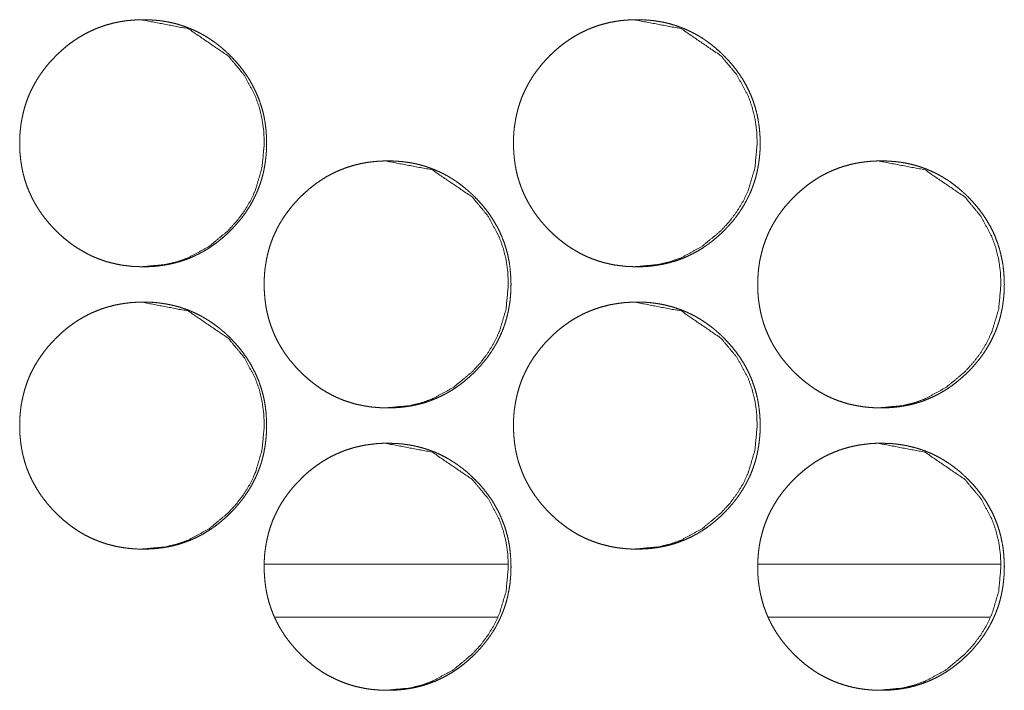
# Model space of a CAD drawing. Units: inches. Extents: x 133 to 373, y 23 to 258.
# Drawn here: x 228 to 229, y 103 to 104 of the extents above; entities that cross this region are included whole.
import ezdxf

# ---------------------------------------------------------------- set-up
doc = ezdxf.new("R2010")
doc.units = ezdxf.units.IN
doc.header["$MEASUREMENT"] = 0
doc.layers.add('1', color=7, linetype='Continuous')

msp = doc.modelspace()

# ---------------------------------------------------------------- linework, layer by layer
at = {"layer": '1', "color": 3, "linetype": 'Continuous', "lineweight": 18}
for p, q in [((228.8187, 103.0483), (228.5473, 103.0483)), ((229.3682, 103.0483), (229.0978, 103.0483)), ((228.8068, 102.9892), (228.5589, 102.9892)), ((229.3563, 102.9892), (229.1097, 102.9892))]:
    msp.add_line(p, q, dxfattribs=at)
for points, knots in [([(228.412, 103.6554), (228.4163, 103.6555), (228.4206, 103.6553), (228.4248, 103.655), (228.4291, 103.6546), (228.4332, 103.6541), (228.4373, 103.6534), (228.4414, 103.6527), (228.4454, 103.6518), (228.4494, 103.6508), (228.4533, 103.6496), (228.4572, 103.6484), (228.461, 103.647), (228.4647, 103.6455), (228.4685, 103.6439), (228.4721, 103.6422), (228.4758, 103.6403), (228.4793, 103.6384), (228.4828, 103.6363), (228.4863, 103.6341), (228.4897, 103.6317), (228.4931, 103.6293), (228.4965, 103.6267), (228.4997, 103.624), (228.503, 103.6212), (228.5062, 103.6183), (228.5093, 103.6152), (228.5141, 103.6102), (228.5188, 103.6049), (228.523, 103.5995), (228.527, 103.594), (228.5306, 103.5884), (228.5339, 103.5826), (228.5369, 103.5767), (228.5396, 103.5707), (228.542, 103.5645), (228.544, 103.5582), (228.5458, 103.5518), (228.5472, 103.5453), (228.5483, 103.5386), (228.5491, 103.5318), (228.5495, 103.5248), (228.5497, 103.5178), (228.5496, 103.5131), (228.5494, 103.5084), (228.549, 103.5038), (228.5485, 103.4992), (228.5479, 103.4947), (228.5471, 103.4903), (228.5463, 103.4859), (228.5452, 103.4815), (228.544, 103.4773), (228.5427, 103.4731), (228.5412, 103.4689), (228.5396, 103.4648), (228.5378, 103.4608), (228.5359, 103.4568), (228.5339, 103.4529), (228.5318, 103.449), (228.5294, 103.4452), (228.527, 103.4415), (228.5244, 103.4378), (228.5217, 103.4342), (228.5188, 103.4306), (228.5158, 103.4272), (228.5126, 103.4237), (228.5094, 103.4203), (228.5053, 103.4164), (228.5011, 103.4127), (228.4969, 103.4091), (228.4925, 103.4058), (228.4881, 103.4027), (228.4836, 103.3997), (228.4791, 103.397), (228.4744, 103.3945), (228.4696, 103.3922), (228.4648, 103.39), (228.4599, 103.3881), (228.4549, 103.3864), (228.4498, 103.3849), (228.4447, 103.3836), (228.4394, 103.3825), (228.4341, 103.3816), (228.4287, 103.3808), (228.4232, 103.3803), (228.4176, 103.38), (228.412, 103.3799), (228.4058, 103.3801), (228.3995, 103.3804), (228.3935, 103.3811), (228.3875, 103.3819), (228.3816, 103.3831), (228.3758, 103.3844), (228.3701, 103.386), (228.3646, 103.3879), (228.3591, 103.39), (228.3537, 103.3924), (228.3485, 103.395), (228.3433, 103.3979), (228.3383, 103.401), (228.3333, 103.4043), (228.3285, 103.408), (228.3238, 103.4118), (228.3191, 103.4159), (228.3146, 103.4203), (228.311, 103.4239), (228.3076, 103.4277), (228.3044, 103.4316), (228.3012, 103.4355), (228.2983, 103.4395), (228.2956, 103.4436), (228.293, 103.4477), (228.2906, 103.4519), (228.2883, 103.4561), (228.2862, 103.4605), (228.2843, 103.4649), (228.2825, 103.4693), (228.2809, 103.4739), (228.2795, 103.4785), (228.2783, 103.4831), (228.2772, 103.4879), (228.2763, 103.4927), (228.2755, 103.4975), (228.275, 103.5025), (228.2745, 103.5075), (228.2743, 103.5126), (228.2742, 103.5177), (228.2743, 103.5234), (228.2746, 103.529), (228.2751, 103.5345), (228.2758, 103.5399), (228.2768, 103.5452), (228.2779, 103.5505), (228.2792, 103.5557), (228.2807, 103.5608), (228.2824, 103.5658), (228.2843, 103.5707), (228.2864, 103.5755), (228.2888, 103.5803), (228.2913, 103.5849), (228.294, 103.5895), (228.297, 103.594), (228.3001, 103.5984), (228.3034, 103.6027), (228.3069, 103.607), (228.3107, 103.6111), (228.3146, 103.6152), (228.3191, 103.6195), (228.3237, 103.6236), (228.3284, 103.6275), (228.3333, 103.6311), (228.3382, 103.6344), (228.3433, 103.6375), (228.3484, 103.6404), (228.3537, 103.643), (228.3591, 103.6454), (228.3645, 103.6475), (228.3701, 103.6494), (228.3758, 103.651), (228.3815, 103.6524), (228.3874, 103.6535), (228.3934, 103.6544), (228.3995, 103.655), (228.4057, 103.6554), (228.412, 103.6554)], [0, 0, 0.004986, 0.010006, 0.014884, 0.019803, 0.024617, 0.029422, 0.034191, 0.038929, 0.043641, 0.048332, 0.053034, 0.057694, 0.062377, 0.067055, 0.071738, 0.076426, 0.081128, 0.085842, 0.090612, 0.095369, 0.100197, 0.105043, 0.109946, 0.11487, 0.119865, 0.124889, 0.132983, 0.141098, 0.148971, 0.156824, 0.164533, 0.172237, 0.179853, 0.187471, 0.195089, 0.202707, 0.210402, 0.218091, 0.22594, 0.233794, 0.241869, 0.249951, 0.255381, 0.260816, 0.266141, 0.271458, 0.276682, 0.281904, 0.287053, 0.29221, 0.297304, 0.302415, 0.307485, 0.312555, 0.317627, 0.322705, 0.327797, 0.332894, 0.33803, 0.343176, 0.348369, 0.35359, 0.358898, 0.364196, 0.369597, 0.375018, 0.381502, 0.387995, 0.394352, 0.400686, 0.406908, 0.41311, 0.419232, 0.425374, 0.431463, 0.437535, 0.443626, 0.449724, 0.455837, 0.461944, 0.468145, 0.474361, 0.480692, 0.486996, 0.493493, 0.499952, 0.507162, 0.514384, 0.521389, 0.528401, 0.53528, 0.542163, 0.548942, 0.555722, 0.562485, 0.569246, 0.576023, 0.582823, 0.589671, 0.596536, 0.603543, 0.610552, 0.617738, 0.624918, 0.630839, 0.636771, 0.642554, 0.648353, 0.654012, 0.659707, 0.665301, 0.670898, 0.676441, 0.682002, 0.687525, 0.693066, 0.698612, 0.704148, 0.709737, 0.715332, 0.720995, 0.726664, 0.732432, 0.738196, 0.744097, 0.75, 0.756504, 0.763008, 0.769352, 0.775696, 0.781913, 0.788139, 0.794273, 0.800405, 0.806496, 0.812593, 0.818672, 0.824764, 0.830907, 0.837028, 0.843241, 0.849437, 0.855776, 0.86209, 0.868587, 0.875072, 0.882246, 0.889428, 0.896436, 0.903435, 0.910299, 0.917147, 0.923947, 0.930724, 0.937485, 0.944221, 0.951031, 0.957812, 0.964667, 0.971548, 0.978561, 0.985597, 0.992789, 1, 1]), ([(228.4095, 103.6555), (228.4622, 103.6455), (228.5067, 103.6152), (228.5244, 103.594), (228.537, 103.5707), (228.5414, 103.5582), (228.5445, 103.5453), (228.5464, 103.5318), (228.5471, 103.5178), (228.5445, 103.4903), (228.537, 103.4648), (228.5313, 103.4529), (228.5244, 103.4415), (228.5162, 103.4307), (228.5068, 103.4203), (228.4856, 103.4027), (228.4623, 103.39), (228.4499, 103.3856), (228.437, 103.3825), (228.4096, 103.3799)], [0, 0, 0.124165, 0.248695, 0.312648, 0.37404, 0.404583, 0.435441, 0.466909, 0.499352, 0.56337, 0.624764, 0.655321, 0.68618, 0.717593, 0.750014, 0.813882, 0.875167, 0.905677, 0.936447, 1, 1]), ([(228.9627, 103.6554), (228.967, 103.6555), (228.9713, 103.6553), (228.9756, 103.655), (228.9798, 103.6546), (228.9839, 103.6541), (228.988, 103.6534), (228.9921, 103.6527), (228.9961, 103.6518), (229, 103.6508), (229.004, 103.6496), (229.0078, 103.6484), (229.0116, 103.647), (229.0154, 103.6455), (229.0191, 103.6439), (229.0228, 103.6422), (229.0264, 103.6403), (229.03, 103.6384), (229.0335, 103.6363), (229.037, 103.6341), (229.0404, 103.6317), (229.0438, 103.6293), (229.0471, 103.6267), (229.0504, 103.624), (229.0536, 103.6212), (229.0568, 103.6183), (229.0599, 103.6152), (229.0647, 103.6102), (229.0694, 103.6049), (229.0736, 103.5995), (229.0776, 103.594), (229.0812, 103.5884), (229.0845, 103.5826), (229.0875, 103.5767), (229.0902, 103.5707), (229.0925, 103.5645), (229.0946, 103.5582), (229.0963, 103.5518), (229.0977, 103.5453), (229.0988, 103.5386), (229.0996, 103.5318), (229.1001, 103.5248), (229.1002, 103.5178), (229.1002, 103.5131), (229.1, 103.5084), (229.0996, 103.5038), (229.0991, 103.4992), (229.0985, 103.4947), (229.0977, 103.4903), (229.0968, 103.4859), (229.0958, 103.4815), (229.0946, 103.4773), (229.0932, 103.4731), (229.0918, 103.4689), (229.0902, 103.4648), (229.0884, 103.4608), (229.0865, 103.4568), (229.0845, 103.4529), (229.0823, 103.449), (229.08, 103.4452), (229.0776, 103.4415), (229.075, 103.4378), (229.0723, 103.4342), (229.0694, 103.4306), (229.0664, 103.4272), (229.0632, 103.4237), (229.06, 103.4203), (229.0559, 103.4164), (229.0517, 103.4127), (229.0475, 103.4091), (229.0432, 103.4058), (229.0388, 103.4027), (229.0343, 103.3997), (229.0297, 103.397), (229.025, 103.3945), (229.0203, 103.3922), (229.0155, 103.39), (229.0106, 103.3881), (229.0056, 103.3864), (229.0005, 103.3849), (228.9953, 103.3836), (228.9901, 103.3825), (228.9848, 103.3816), (228.9794, 103.3808), (228.9739, 103.3803), (228.9683, 103.38), (228.9627, 103.3799), (228.9565, 103.3801), (228.9502, 103.3804), (228.9442, 103.3811), (228.9382, 103.3819), (228.9323, 103.3831), (228.9265, 103.3844), (228.9209, 103.386), (228.9153, 103.3879), (228.9098, 103.39), (228.9045, 103.3924), (228.8992, 103.395), (228.8941, 103.3979), (228.889, 103.401), (228.8841, 103.4043), (228.8793, 103.408), (228.8745, 103.4118), (228.8699, 103.4159), (228.8654, 103.4203), (228.8618, 103.4239), (228.8584, 103.4277), (228.8551, 103.4316), (228.852, 103.4355), (228.8491, 103.4395), (228.8464, 103.4436), (228.8438, 103.4477), (228.8414, 103.4519), (228.8391, 103.4561), (228.837, 103.4605), (228.8351, 103.4649), (228.8334, 103.4693), (228.8318, 103.4739), (228.8303, 103.4785), (228.8291, 103.4831), (228.828, 103.4879), (228.8271, 103.4927), (228.8264, 103.4975), (228.8258, 103.5025), (228.8254, 103.5075), (228.8251, 103.5126), (228.825, 103.5177), (228.8251, 103.5234), (228.8254, 103.529), (228.8259, 103.5345), (228.8267, 103.5399), (228.8276, 103.5452), (228.8287, 103.5505), (228.83, 103.5557), (228.8315, 103.5608), (228.8332, 103.5658), (228.8351, 103.5707), (228.8373, 103.5755), (228.8396, 103.5803), (228.8421, 103.5849), (228.8448, 103.5895), (228.8477, 103.594), (228.8509, 103.5984), (228.8542, 103.6027), (228.8577, 103.607), (228.8615, 103.6111), (228.8654, 103.6152), (228.8698, 103.6195), (228.8745, 103.6236), (228.8792, 103.6275), (228.8841, 103.6311), (228.889, 103.6344), (228.894, 103.6375), (228.8992, 103.6404), (228.9045, 103.643), (228.9098, 103.6454), (228.9153, 103.6475), (228.9208, 103.6494), (228.9265, 103.651), (228.9323, 103.6524), (228.9381, 103.6535), (228.9441, 103.6544), (228.9502, 103.655), (228.9564, 103.6554), (228.9627, 103.6554)], [0, 0, 0.004989, 0.009981, 0.014891, 0.019782, 0.024599, 0.029406, 0.034148, 0.038918, 0.043603, 0.048325, 0.053, 0.057663, 0.062348, 0.067029, 0.071686, 0.076377, 0.081107, 0.085797, 0.09057, 0.095329, 0.100159, 0.104984, 0.109912, 0.114816, 0.119836, 0.12484, 0.132938, 0.141057, 0.148915, 0.15679, 0.164486, 0.172194, 0.179814, 0.187435, 0.195057, 0.202679, 0.210369, 0.218069, 0.225916, 0.233774, 0.241853, 0.249939, 0.255372, 0.260809, 0.266134, 0.271454, 0.27668, 0.281905, 0.287062, 0.292215, 0.297319, 0.302423, 0.307496, 0.312569, 0.317643, 0.322724, 0.327818, 0.332917, 0.338055, 0.343188, 0.348401, 0.353606, 0.358916, 0.364217, 0.36962, 0.375044, 0.381532, 0.388028, 0.394365, 0.400701, 0.406926, 0.413131, 0.419256, 0.425375, 0.431466, 0.437541, 0.443635, 0.449708, 0.455824, 0.461962, 0.468167, 0.474356, 0.48069, 0.486997, 0.493468, 0.49993, 0.507143, 0.514369, 0.521377, 0.528392, 0.535245, 0.542132, 0.548914, 0.555696, 0.562463, 0.5692, 0.57598, 0.582757, 0.589634, 0.596502, 0.603488, 0.6105, 0.61769, 0.624874, 0.630798, 0.636712, 0.642517, 0.6483, 0.65398, 0.65966, 0.665257, 0.670857, 0.676402, 0.681967, 0.687492, 0.693025, 0.698573, 0.704121, 0.709712, 0.715304, 0.720969, 0.726641, 0.732411, 0.738179, 0.744084, 0.74999, 0.756497, 0.763005, 0.769349, 0.775701, 0.781921, 0.788143, 0.794287, 0.800423, 0.806517, 0.812605, 0.8187, 0.824795, 0.830926, 0.83705, 0.84325, 0.849466, 0.855789, 0.862126, 0.868606, 0.875094, 0.882272, 0.889457, 0.896468, 0.903446, 0.910314, 0.917165, 0.923968, 0.930749, 0.937486, 0.944252, 0.951037, 0.957821, 0.96468, 0.971564, 0.978581, 0.98559, 0.992786, 1, 1]), ([(228.9595, 103.6555), (229.0121, 103.6455), (229.0565, 103.6152), (229.0742, 103.594), (229.0868, 103.5707), (229.0912, 103.5582), (229.0944, 103.5453), (229.0963, 103.5318), (229.0969, 103.5178), (229.0944, 103.4903), (229.0868, 103.4648), (229.0812, 103.4529), (229.0742, 103.4415), (229.0661, 103.4307), (229.0566, 103.4203), (229.0354, 103.4027), (229.0122, 103.39), (228.9998, 103.3856), (228.9869, 103.3825), (228.9596, 103.3799)], [0, 0, 0.124107, 0.248599, 0.312583, 0.373977, 0.404534, 0.435408, 0.466892, 0.499348, 0.563391, 0.624816, 0.655362, 0.686236, 0.717664, 0.750061, 0.81396, 0.875223, 0.90569, 0.936476, 1, 1]), ([(228.6846, 103.498), (228.6889, 103.498), (228.6933, 103.4978), (228.6975, 103.4975), (228.7017, 103.4971), (228.7059, 103.4966), (228.71, 103.496), (228.714, 103.4952), (228.7181, 103.4943), (228.722, 103.4933), (228.7259, 103.4922), (228.7298, 103.4909), (228.7336, 103.4895), (228.7374, 103.488), (228.7411, 103.4864), (228.7448, 103.4847), (228.7484, 103.4829), (228.752, 103.4809), (228.7555, 103.4788), (228.759, 103.4766), (228.7624, 103.4743), (228.7658, 103.4718), (228.7691, 103.4692), (228.7724, 103.4665), (228.7756, 103.4637), (228.7788, 103.4608), (228.7819, 103.4578), (228.7868, 103.4527), (228.7914, 103.4474), (228.7956, 103.4421), (228.7996, 103.4365), (228.8032, 103.4309), (228.8065, 103.4251), (228.8095, 103.4192), (228.8122, 103.4132), (228.8146, 103.407), (228.8166, 103.4007), (228.8184, 103.3943), (228.8198, 103.3878), (228.8209, 103.3811), (228.8216, 103.3743), (228.8221, 103.3673), (228.8223, 103.3603), (228.8222, 103.3556), (228.822, 103.3509), (228.8216, 103.3463), (228.8212, 103.3417), (228.8205, 103.3372), (228.8197, 103.3328), (228.8188, 103.3284), (228.8178, 103.3241), (228.8166, 103.3198), (228.8153, 103.3156), (228.8138, 103.3114), (228.8122, 103.3073), (228.8104, 103.3033), (228.8085, 103.2993), (228.8065, 103.2954), (228.8044, 103.2916), (228.802, 103.2878), (228.7996, 103.284), (228.797, 103.2803), (228.7943, 103.2767), (228.7914, 103.2732), (228.7884, 103.2697), (228.7852, 103.2662), (228.782, 103.2628), (228.7779, 103.2589), (228.7737, 103.2552), (228.7695, 103.2517), (228.7652, 103.2483), (228.7608, 103.2452), (228.7563, 103.2422), (228.7517, 103.2395), (228.747, 103.237), (228.7423, 103.2347), (228.7375, 103.2326), (228.7325, 103.2306), (228.7276, 103.2289), (228.7225, 103.2274), (228.7173, 103.2261), (228.7121, 103.225), (228.7068, 103.2241), (228.7013, 103.2234), (228.6959, 103.2229), (228.6903, 103.2226), (228.6847, 103.2225), (228.6784, 103.2226), (228.6722, 103.223), (228.6661, 103.2236), (228.6601, 103.2245), (228.6543, 103.2256), (228.6485, 103.2269), (228.6428, 103.2286), (228.6372, 103.2304), (228.6318, 103.2325), (228.6264, 103.2349), (228.6212, 103.2375), (228.616, 103.2404), (228.6109, 103.2435), (228.606, 103.2469), (228.6012, 103.2505), (228.5965, 103.2543), (228.5918, 103.2585), (228.5873, 103.2628), (228.5837, 103.2665), (228.5803, 103.2703), (228.5771, 103.2741), (228.5739, 103.278), (228.571, 103.282), (228.5683, 103.2861), (228.5657, 103.2902), (228.5633, 103.2944), (228.561, 103.2986), (228.5589, 103.303), (228.557, 103.3074), (228.5553, 103.3118), (228.5537, 103.3164), (228.5522, 103.321), (228.551, 103.3257), (228.5499, 103.3304), (228.549, 103.3352), (228.5483, 103.3401), (228.5477, 103.345), (228.5473, 103.35), (228.547, 103.3551), (228.5469, 103.3602), (228.547, 103.3659), (228.5473, 103.3715), (228.5478, 103.377), (228.5486, 103.3824), (228.5495, 103.3877), (228.5506, 103.393), (228.5519, 103.3982), (228.5534, 103.4033), (228.5551, 103.4083), (228.557, 103.4132), (228.5592, 103.418), (228.5615, 103.4228), (228.564, 103.4275), (228.5667, 103.432), (228.5697, 103.4365), (228.5728, 103.4409), (228.5761, 103.4453), (228.5796, 103.4495), (228.5834, 103.4537), (228.5873, 103.4577), (228.5918, 103.462), (228.5964, 103.4661), (228.6011, 103.47), (228.606, 103.4736), (228.6109, 103.4769), (228.616, 103.4801), (228.6211, 103.4829), (228.6264, 103.4855), (228.6318, 103.4879), (228.6372, 103.49), (228.6428, 103.4919), (228.6484, 103.4935), (228.6542, 103.4949), (228.6601, 103.496), (228.6661, 103.4969), (228.6721, 103.4975), (228.6784, 103.4979), (228.6846, 103.498)], [0, 0, 0.004988, 0.010009, 0.014887, 0.019777, 0.024593, 0.029428, 0.034169, 0.038938, 0.043621, 0.048342, 0.053017, 0.057706, 0.062362, 0.067041, 0.071725, 0.076414, 0.081117, 0.085832, 0.090603, 0.095361, 0.10019, 0.105014, 0.109941, 0.114844, 0.119862, 0.124865, 0.132982, 0.141079, 0.148953, 0.156809, 0.164519, 0.172225, 0.179843, 0.187462, 0.195082, 0.202702, 0.210398, 0.218089, 0.225935, 0.23379, 0.24187, 0.249953, 0.255383, 0.260821, 0.266145, 0.271463, 0.276688, 0.281912, 0.287067, 0.292219, 0.297322, 0.302424, 0.307496, 0.312567, 0.31764, 0.32272, 0.327812, 0.33291, 0.338047, 0.343195, 0.348389, 0.353611, 0.358901, 0.364201, 0.369623, 0.375025, 0.381532, 0.388026, 0.394362, 0.400697, 0.40692, 0.413123, 0.419247, 0.42539, 0.43148, 0.437553, 0.443646, 0.449717, 0.455831, 0.461969, 0.468172, 0.474359, 0.480691, 0.486997, 0.493496, 0.499956, 0.507168, 0.514361, 0.521398, 0.528411, 0.535292, 0.542147, 0.548928, 0.555737, 0.562474, 0.569237, 0.576015, 0.58279, 0.589665, 0.596531, 0.60354, 0.610527, 0.617715, 0.624918, 0.630841, 0.636754, 0.642538, 0.648338, 0.653999, 0.659694, 0.66529, 0.670889, 0.676432, 0.681995, 0.687519, 0.69305, 0.698597, 0.704144, 0.709741, 0.715324, 0.720993, 0.726659, 0.732431, 0.738195, 0.744099, 0.750003, 0.756508, 0.763015, 0.769357, 0.775707, 0.781921, 0.788148, 0.794283, 0.800425, 0.806518, 0.812605, 0.818698, 0.824791, 0.830921, 0.837043, 0.843258, 0.849461, 0.855795, 0.862111, 0.86859, 0.875075, 0.882273, 0.889456, 0.896443, 0.903443, 0.910309, 0.917184, 0.923959, 0.930738, 0.937501, 0.944237, 0.951021, 0.957832, 0.964689, 0.971571, 0.978586, 0.985594, 0.992788, 1, 1]), ([(228.6818, 103.4981), (228.7345, 103.488), (228.7789, 103.4578), (228.7966, 103.4365), (228.8092, 103.4132), (228.8136, 103.4007), (228.8168, 103.3878), (228.8187, 103.3743), (228.8193, 103.3603), (228.8168, 103.3328), (228.8092, 103.3073), (228.8035, 103.2954), (228.7966, 103.284), (228.7885, 103.2732), (228.779, 103.2628), (228.7578, 103.2452), (228.7346, 103.2326), (228.7222, 103.2281), (228.7093, 103.225), (228.6819, 103.2225)], [0, 0, 0.12413, 0.248636, 0.312601, 0.373977, 0.404545, 0.43541, 0.466876, 0.499325, 0.563355, 0.624762, 0.655299, 0.686164, 0.717583, 0.74997, 0.813888, 0.875139, 0.905598, 0.936375, 1, 1]), ([(229.235, 103.498), (229.2394, 103.498), (229.2437, 103.4978), (229.2479, 103.4975), (229.2521, 103.4971), (229.2563, 103.4966), (229.2604, 103.496), (229.2644, 103.4952), (229.2684, 103.4943), (229.2724, 103.4933), (229.2763, 103.4922), (229.2802, 103.4909), (229.284, 103.4895), (229.2877, 103.488), (229.2915, 103.4864), (229.2951, 103.4847), (229.2987, 103.4829), (229.3023, 103.4809), (229.3058, 103.4788), (229.3093, 103.4766), (229.3127, 103.4743), (229.3161, 103.4718), (229.3194, 103.4692), (229.3227, 103.4665), (229.3259, 103.4637), (229.3291, 103.4608), (229.3322, 103.4578), (229.3371, 103.4527), (229.3417, 103.4474), (229.3459, 103.4421), (229.3499, 103.4365), (229.3535, 103.4309), (229.3568, 103.4251), (229.3598, 103.4192), (229.3625, 103.4132), (229.3648, 103.407), (229.3669, 103.4007), (229.3686, 103.3943), (229.37, 103.3878), (229.3712, 103.3811), (229.3719, 103.3743), (229.3724, 103.3673), (229.3726, 103.3603), (229.3725, 103.3556), (229.3723, 103.3509), (229.3719, 103.3463), (229.3714, 103.3417), (229.3708, 103.3372), (229.37, 103.3328), (229.3691, 103.3284), (229.3681, 103.3241), (229.3669, 103.3198), (229.3656, 103.3156), (229.3641, 103.3114), (229.3625, 103.3073), (229.3607, 103.3033), (229.3588, 103.2993), (229.3568, 103.2954), (229.3546, 103.2916), (229.3523, 103.2878), (229.3499, 103.284), (229.3473, 103.2803), (229.3446, 103.2767), (229.3417, 103.2732), (229.3387, 103.2697), (229.3356, 103.2662), (229.3323, 103.2628), (229.3282, 103.2589), (229.3241, 103.2552), (229.3198, 103.2517), (229.3155, 103.2483), (229.3111, 103.2452), (229.3066, 103.2422), (229.302, 103.2395), (229.2974, 103.237), (229.2926, 103.2347), (229.2878, 103.2326), (229.2829, 103.2306), (229.2779, 103.2289), (229.2728, 103.2274), (229.2677, 103.2261), (229.2625, 103.225), (229.2572, 103.2241), (229.2518, 103.2234), (229.2463, 103.2229), (229.2407, 103.2226), (229.2351, 103.2225), (229.2288, 103.2226), (229.2226, 103.223), (229.2166, 103.2236), (229.2106, 103.2245), (229.2047, 103.2256), (229.1989, 103.2269), (229.1933, 103.2286), (229.1877, 103.2304), (229.1822, 103.2325), (229.1769, 103.2349), (229.1716, 103.2375), (229.1665, 103.2404), (229.1614, 103.2435), (229.1565, 103.2469), (229.1517, 103.2505), (229.147, 103.2543), (229.1423, 103.2585), (229.1378, 103.2628), (229.1343, 103.2665), (229.1308, 103.2703), (229.1276, 103.2741), (229.1245, 103.278), (229.1216, 103.282), (229.1188, 103.2861), (229.1162, 103.2902), (229.1138, 103.2944), (229.1116, 103.2986), (229.1095, 103.303), (229.1076, 103.3074), (229.1058, 103.3118), (229.1042, 103.3164), (229.1028, 103.321), (229.1016, 103.3257), (229.1005, 103.3304), (229.0996, 103.3352), (229.0988, 103.3401), (229.0982, 103.345), (229.0978, 103.35), (229.0976, 103.3551), (229.0975, 103.3602), (229.0976, 103.3659), (229.0979, 103.3715), (229.0984, 103.377), (229.0991, 103.3824), (229.1, 103.3877), (229.1012, 103.393), (229.1025, 103.3982), (229.104, 103.4033), (229.1057, 103.4083), (229.1076, 103.4132), (229.1097, 103.418), (229.112, 103.4228), (229.1146, 103.4275), (229.1173, 103.432), (229.1202, 103.4365), (229.1233, 103.4409), (229.1266, 103.4453), (229.1302, 103.4495), (229.1339, 103.4537), (229.1378, 103.4577), (229.1423, 103.462), (229.147, 103.4661), (229.1516, 103.47), (229.1565, 103.4736), (229.1614, 103.4769), (229.1665, 103.4801), (229.1716, 103.4829), (229.1769, 103.4855), (229.1822, 103.4879), (229.1877, 103.49), (229.1932, 103.4919), (229.1989, 103.4935), (229.2047, 103.4949), (229.2105, 103.496), (229.2165, 103.4969), (229.2226, 103.4975), (229.2288, 103.4979), (229.235, 103.498)], [0, 0, 0.00502, 0.009984, 0.014895, 0.019788, 0.024606, 0.029414, 0.034157, 0.038899, 0.043615, 0.048309, 0.052986, 0.057678, 0.062336, 0.067019, 0.071705, 0.07637, 0.081102, 0.085793, 0.090567, 0.095328, 0.100159, 0.104985, 0.109891, 0.114797, 0.119818, 0.124845, 0.132945, 0.141047, 0.148907, 0.156784, 0.164483, 0.172192, 0.179814, 0.187438, 0.195062, 0.202676, 0.210376, 0.218072, 0.225927, 0.233787, 0.241868, 0.249956, 0.25539, 0.260829, 0.266158, 0.271476, 0.276708, 0.281929, 0.287088, 0.292242, 0.297348, 0.302453, 0.307527, 0.312601, 0.317677, 0.322759, 0.327855, 0.332956, 0.338095, 0.343229, 0.348444, 0.35365, 0.358962, 0.364245, 0.36967, 0.375075, 0.381585, 0.388061, 0.394399, 0.400738, 0.406964, 0.413171, 0.419298, 0.425418, 0.431511, 0.437588, 0.443656, 0.449759, 0.455876, 0.461987, 0.468194, 0.474385, 0.480691, 0.487029, 0.493501, 0.499965, 0.507181, 0.514378, 0.521389, 0.528406, 0.535261, 0.54212, 0.548904, 0.555688, 0.562457, 0.569196, 0.575978, 0.582757, 0.589635, 0.59648, 0.603493, 0.610484, 0.617676, 0.624861, 0.630787, 0.636723, 0.64251, 0.648295, 0.653976, 0.659658, 0.665257, 0.670858, 0.676405, 0.681958, 0.687496, 0.693031, 0.698581, 0.704122, 0.709721, 0.715314, 0.720981, 0.726654, 0.732426, 0.738195, 0.744101, 0.750008, 0.756517, 0.763027, 0.769373, 0.775723, 0.781944, 0.788174, 0.794313, 0.80045, 0.806546, 0.812647, 0.818731, 0.824828, 0.830961, 0.837087, 0.843288, 0.849512, 0.855831, 0.86217, 0.868652, 0.875141, 0.882321, 0.889508, 0.896498, 0.903502, 0.910347, 0.917226, 0.924005, 0.93076, 0.937526, 0.944267, 0.951054, 0.95784, 0.96473, 0.971586, 0.978604, 0.985616, 0.992814, 1, 1]), ([(229.2315, 103.4981), (229.2841, 103.488), (229.3285, 103.4578), (229.3462, 103.4365), (229.3588, 103.4132), (229.3632, 103.4007), (229.3663, 103.3878), (229.3682, 103.3743), (229.3688, 103.3603), (229.3663, 103.3328), (229.3587, 103.3073), (229.3531, 103.2954), (229.3462, 103.284), (229.338, 103.2732), (229.3286, 103.2628), (229.3074, 103.2452), (229.2842, 103.2326), (229.2718, 103.2281), (229.2589, 103.225), (229.2316, 103.2225)], [0, 0, 0.124025, 0.248554, 0.312518, 0.37393, 0.404496, 0.435379, 0.466864, 0.499332, 0.5634, 0.624842, 0.655398, 0.68625, 0.717687, 0.750093, 0.813955, 0.875243, 0.905663, 0.936457, 1, 1]), ([(228.412, 103.3405), (228.4163, 103.3405), (228.4206, 103.3404), (228.4248, 103.3401), (228.4291, 103.3397), (228.4332, 103.3391), (228.4373, 103.3385), (228.4414, 103.3377), (228.4454, 103.3368), (228.4494, 103.3358), (228.4533, 103.3347), (228.4572, 103.3334), (228.461, 103.3321), (228.4647, 103.3306), (228.4685, 103.329), (228.4721, 103.3272), (228.4758, 103.3254), (228.4793, 103.3234), (228.4828, 103.3213), (228.4863, 103.3191), (228.4897, 103.3168), (228.4931, 103.3143), (228.4965, 103.3118), (228.4997, 103.3091), (228.503, 103.3063), (228.5062, 103.3033), (228.5093, 103.3003), (228.5141, 103.2952), (228.5188, 103.2899), (228.523, 103.2846), (228.527, 103.279), (228.5306, 103.2734), (228.5339, 103.2676), (228.5369, 103.2617), (228.5396, 103.2557), (228.542, 103.2495), (228.544, 103.2433), (228.5458, 103.2368), (228.5472, 103.2303), (228.5483, 103.2236), (228.5491, 103.2168), (228.5495, 103.2098), (228.5497, 103.2028), (228.5496, 103.1981), (228.5494, 103.1934), (228.549, 103.1888), (228.5485, 103.1842), (228.5479, 103.1798), (228.5471, 103.1753), (228.5463, 103.1709), (228.5452, 103.1666), (228.544, 103.1623), (228.5427, 103.1581), (228.5412, 103.154), (228.5396, 103.1499), (228.5378, 103.1458), (228.5359, 103.1419), (228.5339, 103.1379), (228.5318, 103.1341), (228.5294, 103.1303), (228.527, 103.1266), (228.5244, 103.1229), (228.5217, 103.1193), (228.5188, 103.1157), (228.5158, 103.1122), (228.5126, 103.1087), (228.5094, 103.1054), (228.5053, 103.1014), (228.5011, 103.0977), (228.4969, 103.0942), (228.4925, 103.0908), (228.4881, 103.0877), (228.4836, 103.0848), (228.4791, 103.082), (228.4744, 103.0795), (228.4696, 103.0772), (228.4648, 103.0751), (228.4599, 103.0732), (228.4549, 103.0714), (228.4498, 103.0699), (228.4447, 103.0686), (228.4394, 103.0675), (228.4341, 103.0666), (228.4287, 103.0659), (228.4232, 103.0654), (228.4176, 103.0651), (228.412, 103.065), (228.4058, 103.0651), (228.3995, 103.0655), (228.3935, 103.0661), (228.3875, 103.067), (228.3816, 103.0681), (228.3758, 103.0695), (228.3701, 103.0711), (228.3646, 103.073), (228.3591, 103.0751), (228.3537, 103.0774), (228.3485, 103.08), (228.3433, 103.0829), (228.3383, 103.086), (228.3333, 103.0894), (228.3285, 103.093), (228.3238, 103.0968), (228.3191, 103.101), (228.3146, 103.1053), (228.311, 103.109), (228.3076, 103.1128), (228.3044, 103.1166), (228.3012, 103.1206), (228.2983, 103.1245), (228.2956, 103.1286), (228.293, 103.1327), (228.2906, 103.1369), (228.2883, 103.1412), (228.2862, 103.1455), (228.2843, 103.1499), (228.2825, 103.1544), (228.2809, 103.1589), (228.2795, 103.1635), (228.2783, 103.1682), (228.2772, 103.1729), (228.2763, 103.1777), (228.2755, 103.1826), (228.275, 103.1875), (228.2745, 103.1925), (228.2743, 103.1976), (228.2742, 103.2028), (228.2743, 103.2084), (228.2746, 103.214), (228.2751, 103.2195), (228.2758, 103.225), (228.2768, 103.2303), (228.2779, 103.2355), (228.2792, 103.2407), (228.2807, 103.2458), (228.2824, 103.2508), (228.2843, 103.2557), (228.2864, 103.2605), (228.2888, 103.2653), (228.2913, 103.27), (228.294, 103.2745), (228.297, 103.279), (228.3001, 103.2834), (228.3034, 103.2878), (228.3069, 103.292), (228.3107, 103.2962), (228.3146, 103.3002), (228.3191, 103.3045), (228.3237, 103.3087), (228.3284, 103.3125), (228.3333, 103.3161), (228.3382, 103.3195), (228.3433, 103.3226), (228.3484, 103.3254), (228.3537, 103.3281), (228.3591, 103.3304), (228.3645, 103.3325), (228.3701, 103.3344), (228.3758, 103.336), (228.3815, 103.3374), (228.3874, 103.3385), (228.3934, 103.3394), (228.3995, 103.3401), (228.4057, 103.3404), (228.412, 103.3405)], [0, 0, 0.004986, 0.010006, 0.014884, 0.019803, 0.024617, 0.029422, 0.034191, 0.038929, 0.043641, 0.048332, 0.053034, 0.057694, 0.062377, 0.067055, 0.071738, 0.076426, 0.081128, 0.085842, 0.090612, 0.095369, 0.100197, 0.105043, 0.109946, 0.11487, 0.119865, 0.124889, 0.132983, 0.141098, 0.148971, 0.156824, 0.164533, 0.172237, 0.179853, 0.187471, 0.195089, 0.202707, 0.210401, 0.218091, 0.22594, 0.233794, 0.241869, 0.249951, 0.255381, 0.260816, 0.266141, 0.271458, 0.276682, 0.281904, 0.287053, 0.292203, 0.297304, 0.302414, 0.307485, 0.312555, 0.317627, 0.322705, 0.327797, 0.332894, 0.33803, 0.343176, 0.348369, 0.35359, 0.358897, 0.364196, 0.369596, 0.375018, 0.381502, 0.387995, 0.394352, 0.400686, 0.406907, 0.41311, 0.419232, 0.425374, 0.431462, 0.437534, 0.443626, 0.449724, 0.455837, 0.461943, 0.468145, 0.474361, 0.480692, 0.486996, 0.493493, 0.499952, 0.507162, 0.514384, 0.521389, 0.528401, 0.53528, 0.542163, 0.548942, 0.555721, 0.562485, 0.569246, 0.576023, 0.582823, 0.589671, 0.596535, 0.603543, 0.610551, 0.617738, 0.624918, 0.630839, 0.636771, 0.642553, 0.648353, 0.654012, 0.659706, 0.6653, 0.670898, 0.67644, 0.682002, 0.687524, 0.693066, 0.698611, 0.704148, 0.709744, 0.715332, 0.720995, 0.726664, 0.732431, 0.738196, 0.744097, 0.75, 0.756504, 0.763007, 0.769351, 0.775696, 0.781913, 0.788138, 0.794272, 0.800405, 0.806496, 0.812592, 0.818672, 0.824764, 0.830907, 0.837028, 0.843241, 0.849443, 0.855775, 0.86209, 0.868587, 0.875071, 0.882246, 0.889427, 0.896436, 0.903434, 0.910299, 0.917147, 0.923947, 0.930724, 0.937485, 0.94422, 0.951031, 0.957811, 0.964667, 0.971548, 0.978561, 0.985597, 0.992789, 1, 1]), ([(228.4095, 103.3406), (228.4622, 103.3306), (228.5067, 103.3003), (228.5244, 103.279), (228.537, 103.2557), (228.5414, 103.2433), (228.5445, 103.2303), (228.5464, 103.2168), (228.5471, 103.2028), (228.5445, 103.1753), (228.537, 103.1499), (228.5313, 103.1379), (228.5244, 103.1266), (228.5162, 103.1157), (228.5068, 103.1054), (228.4856, 103.0877), (228.4623, 103.0751), (228.4499, 103.0707), (228.437, 103.0675), (228.4096, 103.065)], [0, 0, 0.124165, 0.248696, 0.312649, 0.374041, 0.404584, 0.435442, 0.466911, 0.499353, 0.563371, 0.624765, 0.655323, 0.686182, 0.717594, 0.750016, 0.813874, 0.875167, 0.905677, 0.936447, 1, 1]), ([(228.9627, 103.3405), (228.967, 103.3405), (228.9713, 103.3404), (228.9756, 103.3401), (228.9798, 103.3397), (228.9839, 103.3391), (228.988, 103.3385), (228.9921, 103.3377), (228.9961, 103.3368), (229, 103.3358), (229.004, 103.3347), (229.0078, 103.3334), (229.0116, 103.3321), (229.0154, 103.3306), (229.0191, 103.329), (229.0228, 103.3272), (229.0264, 103.3254), (229.03, 103.3234), (229.0335, 103.3213), (229.037, 103.3191), (229.0404, 103.3168), (229.0438, 103.3143), (229.0471, 103.3118), (229.0504, 103.3091), (229.0536, 103.3063), (229.0568, 103.3033), (229.0599, 103.3003), (229.0647, 103.2952), (229.0694, 103.2899), (229.0736, 103.2846), (229.0776, 103.279), (229.0812, 103.2734), (229.0845, 103.2676), (229.0875, 103.2617), (229.0902, 103.2557), (229.0925, 103.2495), (229.0946, 103.2433), (229.0963, 103.2368), (229.0977, 103.2303), (229.0988, 103.2236), (229.0996, 103.2168), (229.1001, 103.2098), (229.1002, 103.2028), (229.1002, 103.1981), (229.1, 103.1934), (229.0996, 103.1888), (229.0991, 103.1842), (229.0985, 103.1798), (229.0977, 103.1753), (229.0968, 103.1709), (229.0958, 103.1666), (229.0946, 103.1623), (229.0932, 103.1581), (229.0918, 103.154), (229.0902, 103.1499), (229.0884, 103.1458), (229.0865, 103.1419), (229.0845, 103.1379), (229.0823, 103.1341), (229.08, 103.1303), (229.0776, 103.1266), (229.075, 103.1229), (229.0723, 103.1193), (229.0694, 103.1157), (229.0664, 103.1122), (229.0632, 103.1087), (229.06, 103.1054), (229.0559, 103.1014), (229.0517, 103.0977), (229.0475, 103.0942), (229.0432, 103.0908), (229.0388, 103.0877), (229.0343, 103.0848), (229.0297, 103.082), (229.025, 103.0795), (229.0203, 103.0772), (229.0155, 103.0751), (229.0106, 103.0732), (229.0056, 103.0714), (229.0005, 103.0699), (228.9953, 103.0686), (228.9901, 103.0675), (228.9848, 103.0666), (228.9794, 103.0659), (228.9739, 103.0654), (228.9683, 103.0651), (228.9627, 103.065), (228.9565, 103.0651), (228.9502, 103.0655), (228.9442, 103.0661), (228.9382, 103.067), (228.9323, 103.0681), (228.9265, 103.0695), (228.9209, 103.0711), (228.9153, 103.073), (228.9098, 103.0751), (228.9045, 103.0774), (228.8992, 103.08), (228.8941, 103.0829), (228.889, 103.086), (228.8841, 103.0894), (228.8793, 103.093), (228.8745, 103.0968), (228.8699, 103.101), (228.8654, 103.1053), (228.8618, 103.109), (228.8584, 103.1128), (228.8551, 103.1166), (228.852, 103.1206), (228.8491, 103.1245), (228.8464, 103.1286), (228.8438, 103.1327), (228.8414, 103.1369), (228.8391, 103.1412), (228.837, 103.1455), (228.8351, 103.1499), (228.8334, 103.1544), (228.8318, 103.1589), (228.8303, 103.1635), (228.8291, 103.1682), (228.828, 103.1729), (228.8271, 103.1777), (228.8264, 103.1826), (228.8258, 103.1875), (228.8254, 103.1925), (228.8251, 103.1976), (228.825, 103.2028), (228.8251, 103.2084), (228.8254, 103.214), (228.8259, 103.2195), (228.8267, 103.225), (228.8276, 103.2303), (228.8287, 103.2355), (228.83, 103.2407), (228.8315, 103.2458), (228.8332, 103.2508), (228.8351, 103.2557), (228.8373, 103.2605), (228.8396, 103.2653), (228.8421, 103.27), (228.8448, 103.2745), (228.8477, 103.279), (228.8509, 103.2834), (228.8542, 103.2878), (228.8577, 103.292), (228.8615, 103.2962), (228.8654, 103.3002), (228.8698, 103.3045), (228.8745, 103.3087), (228.8792, 103.3125), (228.8841, 103.3161), (228.889, 103.3195), (228.894, 103.3226), (228.8992, 103.3254), (228.9045, 103.3281), (228.9098, 103.3304), (228.9153, 103.3325), (228.9208, 103.3344), (228.9265, 103.336), (228.9323, 103.3374), (228.9381, 103.3385), (228.9441, 103.3394), (228.9502, 103.3401), (228.9564, 103.3404), (228.9627, 103.3405)], [0, 0, 0.004989, 0.009981, 0.014891, 0.019782, 0.024599, 0.029406, 0.034148, 0.038918, 0.043603, 0.048325, 0.053, 0.057663, 0.062348, 0.067029, 0.071686, 0.076377, 0.081107, 0.085797, 0.09057, 0.095329, 0.100159, 0.104984, 0.109912, 0.114816, 0.119836, 0.12484, 0.132938, 0.141057, 0.148915, 0.15679, 0.164486, 0.172194, 0.179814, 0.187435, 0.195057, 0.202679, 0.210369, 0.218069, 0.225916, 0.233774, 0.241853, 0.249939, 0.255371, 0.260808, 0.266134, 0.271454, 0.27668, 0.281905, 0.287062, 0.292208, 0.297319, 0.302423, 0.307496, 0.312568, 0.317643, 0.322724, 0.327818, 0.332917, 0.338055, 0.343188, 0.348401, 0.353605, 0.358916, 0.364217, 0.36962, 0.375044, 0.381531, 0.388027, 0.394364, 0.400701, 0.406926, 0.413131, 0.419256, 0.425374, 0.431466, 0.437541, 0.443635, 0.449708, 0.455823, 0.461962, 0.468167, 0.474356, 0.48069, 0.486997, 0.493467, 0.499929, 0.507143, 0.514368, 0.521377, 0.528392, 0.535245, 0.542131, 0.548913, 0.555696, 0.562463, 0.5692, 0.57598, 0.582757, 0.589633, 0.596501, 0.603488, 0.6105, 0.61769, 0.624873, 0.630797, 0.636712, 0.642517, 0.6483, 0.65398, 0.65966, 0.665257, 0.670857, 0.676402, 0.681966, 0.687491, 0.693025, 0.698573, 0.704121, 0.709719, 0.715303, 0.720969, 0.726641, 0.732411, 0.738178, 0.744083, 0.749989, 0.756496, 0.763005, 0.769349, 0.7757, 0.78192, 0.788143, 0.794287, 0.800422, 0.806516, 0.812605, 0.8187, 0.824795, 0.830926, 0.83705, 0.843249, 0.849472, 0.855789, 0.862126, 0.868606, 0.875093, 0.882272, 0.889456, 0.896468, 0.903446, 0.910314, 0.917165, 0.923968, 0.930748, 0.937485, 0.944252, 0.951037, 0.957821, 0.96468, 0.971564, 0.97858, 0.98559, 0.992786, 1, 1]), ([(228.9595, 103.3406), (229.0121, 103.3306), (229.0565, 103.3003), (229.0742, 103.279), (229.0868, 103.2557), (229.0912, 103.2433), (229.0944, 103.2303), (229.0963, 103.2168), (229.0969, 103.2028), (229.0944, 103.1753), (229.0868, 103.1499), (229.0812, 103.1379), (229.0742, 103.1266), (229.0661, 103.1157), (229.0566, 103.1054), (229.0354, 103.0877), (229.0122, 103.0751), (228.9998, 103.0707), (228.9869, 103.0675), (228.9596, 103.065)], [0, 0, 0.124108, 0.2486, 0.312584, 0.373978, 0.404535, 0.435409, 0.466893, 0.499349, 0.563393, 0.624817, 0.655364, 0.686238, 0.717666, 0.750063, 0.813953, 0.875222, 0.90569, 0.936476, 1, 1]), ([(228.6846, 103.183), (228.6889, 103.183), (228.6933, 103.1829), (228.6975, 103.1826), (228.7017, 103.1822), (228.7059, 103.1816), (228.71, 103.181), (228.714, 103.1802), (228.7181, 103.1793), (228.722, 103.1783), (228.7259, 103.1772), (228.7298, 103.1759), (228.7336, 103.1746), (228.7374, 103.1731), (228.7411, 103.1715), (228.7448, 103.1697), (228.7484, 103.1679), (228.752, 103.1659), (228.7555, 103.1638), (228.759, 103.1616), (228.7624, 103.1593), (228.7658, 103.1568), (228.7691, 103.1543), (228.7724, 103.1516), (228.7756, 103.1488), (228.7788, 103.1458), (228.7819, 103.1428), (228.7868, 103.1377), (228.7914, 103.1324), (228.7956, 103.1271), (228.7996, 103.1216), (228.8032, 103.1159), (228.8065, 103.1101), (228.8095, 103.1043), (228.8122, 103.0982), (228.8146, 103.0921), (228.8166, 103.0858), (228.8184, 103.0793), (228.8198, 103.0728), (228.8209, 103.0661), (228.8216, 103.0594), (228.8221, 103.0524), (228.8223, 103.0454), (228.8222, 103.0407), (228.822, 103.0359), (228.8216, 103.0313), (228.8212, 103.0268), (228.8205, 103.0223), (228.8197, 103.0178), (228.8188, 103.0134), (228.8178, 103.0091), (228.8166, 103.0048), (228.8153, 103.0006), (228.8138, 102.9965), (228.8122, 102.9924), (228.8104, 102.9883), (228.8085, 102.9844), (228.8065, 102.9805), (228.8044, 102.9766), (228.802, 102.9728), (228.7996, 102.9691), (228.797, 102.9654), (228.7943, 102.9618), (228.7914, 102.9582), (228.7884, 102.9547), (228.7852, 102.9512), (228.782, 102.9479), (228.7779, 102.944), (228.7737, 102.9402), (228.7695, 102.9367), (228.7652, 102.9333), (228.7608, 102.9302), (228.7563, 102.9273), (228.7517, 102.9246), (228.747, 102.922), (228.7423, 102.9197), (228.7375, 102.9176), (228.7325, 102.9157), (228.7276, 102.914), (228.7225, 102.9124), (228.7173, 102.9111), (228.7121, 102.91), (228.7068, 102.9091), (228.7013, 102.9084), (228.6959, 102.9079), (228.6903, 102.9076), (228.6847, 102.9075), (228.6784, 102.9076), (228.6722, 102.908), (228.6661, 102.9086), (228.6601, 102.9095), (228.6543, 102.9106), (228.6485, 102.912), (228.6428, 102.9136), (228.6372, 102.9155), (228.6318, 102.9176), (228.6264, 102.92), (228.6212, 102.9226), (228.616, 102.9254), (228.6109, 102.9285), (228.606, 102.9319), (228.6012, 102.9355), (228.5965, 102.9394), (228.5918, 102.9435), (228.5873, 102.9478), (228.5837, 102.9515), (228.5803, 102.9553), (228.5771, 102.9591), (228.5739, 102.9631), (228.571, 102.967), (228.5683, 102.9711), (228.5657, 102.9752), (228.5633, 102.9794), (228.561, 102.9837), (228.5589, 102.988), (228.557, 102.9924), (228.5553, 102.9969), (228.5537, 103.0014), (228.5522, 103.006), (228.551, 103.0107), (228.5499, 103.0154), (228.549, 103.0202), (228.5483, 103.0251), (228.5477, 103.0301), (228.5473, 103.035), (228.547, 103.0402), (228.5469, 103.0453), (228.547, 103.0509), (228.5473, 103.0565), (228.5478, 103.062), (228.5486, 103.0675), (228.5495, 103.0728), (228.5506, 103.0781), (228.5519, 103.0832), (228.5534, 103.0883), (228.5551, 103.0933), (228.557, 103.0982), (228.5592, 103.1031), (228.5615, 103.1078), (228.564, 103.1125), (228.5667, 103.1171), (228.5697, 103.1216), (228.5728, 103.126), (228.5761, 103.1303), (228.5796, 103.1345), (228.5834, 103.1387), (228.5873, 103.1427), (228.5918, 103.1471), (228.5964, 103.1512), (228.6011, 103.155), (228.606, 103.1586), (228.6109, 103.162), (228.616, 103.1651), (228.6211, 103.168), (228.6264, 103.1706), (228.6318, 103.1729), (228.6372, 103.1751), (228.6428, 103.1769), (228.6484, 103.1786), (228.6542, 103.1799), (228.6601, 103.1811), (228.6661, 103.1819), (228.6721, 103.1826), (228.6784, 103.183), (228.6846, 103.183)], [0, 0, 0.004988, 0.010009, 0.014887, 0.019777, 0.024593, 0.029428, 0.034169, 0.038938, 0.043621, 0.048342, 0.053017, 0.057706, 0.062362, 0.067041, 0.071725, 0.076414, 0.081117, 0.085832, 0.090603, 0.095361, 0.10019, 0.105014, 0.109941, 0.114844, 0.119862, 0.124865, 0.132982, 0.141079, 0.148953, 0.156809, 0.164513, 0.172225, 0.179843, 0.187462, 0.195082, 0.202702, 0.210398, 0.218089, 0.225935, 0.233791, 0.24187, 0.249953, 0.255384, 0.260821, 0.266145, 0.271464, 0.276689, 0.281912, 0.287067, 0.292212, 0.297322, 0.302417, 0.307496, 0.312567, 0.31764, 0.32272, 0.327813, 0.33291, 0.338048, 0.343195, 0.34839, 0.353611, 0.358901, 0.364201, 0.369623, 0.375025, 0.381532, 0.388026, 0.394362, 0.400697, 0.40692, 0.413124, 0.419247, 0.42539, 0.43148, 0.437554, 0.443646, 0.449717, 0.455832, 0.461969, 0.468172, 0.474359, 0.480692, 0.486997, 0.493496, 0.499956, 0.507168, 0.514361, 0.521398, 0.528411, 0.535292, 0.542147, 0.548927, 0.555737, 0.562474, 0.569237, 0.576015, 0.58279, 0.589665, 0.596531, 0.60354, 0.610527, 0.617715, 0.624918, 0.630841, 0.636754, 0.642538, 0.648338, 0.653999, 0.659694, 0.66529, 0.670889, 0.676432, 0.681995, 0.687519, 0.69305, 0.698597, 0.704144, 0.709741, 0.715324, 0.720993, 0.726659, 0.732431, 0.738195, 0.744098, 0.750003, 0.756508, 0.763015, 0.769357, 0.775707, 0.781921, 0.788147, 0.794283, 0.800425, 0.806518, 0.812605, 0.818698, 0.824791, 0.830921, 0.837043, 0.843258, 0.849461, 0.855795, 0.862111, 0.86859, 0.875075, 0.882273, 0.889456, 0.896443, 0.903443, 0.910309, 0.917184, 0.923959, 0.930738, 0.937501, 0.944237, 0.951021, 0.957832, 0.964689, 0.971571, 0.978586, 0.985594, 0.992788, 1, 1]), ([(228.6818, 103.1831), (228.7345, 103.1731), (228.7789, 103.1428), (228.7966, 103.1216), (228.8092, 103.0982), (228.8136, 103.0858), (228.8168, 103.0728), (228.8187, 103.0594), (228.8193, 103.0454), (228.8168, 103.0178), (228.8092, 102.9924), (228.8035, 102.9805), (228.7966, 102.9691), (228.7885, 102.9582), (228.779, 102.9479), (228.7578, 102.9302), (228.7346, 102.9176), (228.7222, 102.9132), (228.7093, 102.91), (228.6819, 102.9075)], [0, 0, 0.12413, 0.248636, 0.312601, 0.373977, 0.404546, 0.43541, 0.466862, 0.499326, 0.563356, 0.624762, 0.6553, 0.686165, 0.717584, 0.749972, 0.813889, 0.87514, 0.905599, 0.936376, 1, 1]), ([(229.235, 103.183), (229.2394, 103.183), (229.2437, 103.1829), (229.2479, 103.1826), (229.2521, 103.1822), (229.2563, 103.1816), (229.2604, 103.181), (229.2644, 103.1802), (229.2684, 103.1793), (229.2724, 103.1783), (229.2763, 103.1772), (229.2802, 103.1759), (229.284, 103.1746), (229.2877, 103.1731), (229.2915, 103.1715), (229.2951, 103.1697), (229.2987, 103.1679), (229.3023, 103.1659), (229.3058, 103.1638), (229.3093, 103.1616), (229.3127, 103.1593), (229.3161, 103.1568), (229.3194, 103.1543), (229.3227, 103.1516), (229.3259, 103.1488), (229.3291, 103.1458), (229.3322, 103.1428), (229.3371, 103.1377), (229.3417, 103.1324), (229.3459, 103.1271), (229.3499, 103.1216), (229.3535, 103.1159), (229.3568, 103.1101), (229.3598, 103.1043), (229.3625, 103.0982), (229.3648, 103.0921), (229.3669, 103.0858), (229.3686, 103.0793), (229.37, 103.0728), (229.3712, 103.0661), (229.3719, 103.0594), (229.3724, 103.0524), (229.3726, 103.0454), (229.3725, 103.0407), (229.3723, 103.0359), (229.3719, 103.0313), (229.3714, 103.0268), (229.3708, 103.0223), (229.37, 103.0178), (229.3691, 103.0134), (229.3681, 103.0091), (229.3669, 103.0048), (229.3656, 103.0006), (229.3641, 102.9965), (229.3625, 102.9924), (229.3607, 102.9883), (229.3588, 102.9844), (229.3568, 102.9805), (229.3546, 102.9766), (229.3523, 102.9728), (229.3499, 102.9691), (229.3473, 102.9654), (229.3446, 102.9618), (229.3417, 102.9582), (229.3387, 102.9547), (229.3356, 102.9512), (229.3323, 102.9479), (229.3282, 102.944), (229.3241, 102.9402), (229.3198, 102.9367), (229.3155, 102.9333), (229.3111, 102.9302), (229.3066, 102.9273), (229.302, 102.9246), (229.2974, 102.922), (229.2926, 102.9197), (229.2878, 102.9176), (229.2829, 102.9157), (229.2779, 102.914), (229.2728, 102.9124), (229.2677, 102.9111), (229.2625, 102.91), (229.2572, 102.9091), (229.2518, 102.9084), (229.2463, 102.9079), (229.2407, 102.9076), (229.2351, 102.9075), (229.2288, 102.9076), (229.2226, 102.908), (229.2166, 102.9086), (229.2106, 102.9095), (229.2047, 102.9106), (229.1989, 102.912), (229.1933, 102.9136), (229.1877, 102.9155), (229.1822, 102.9176), (229.1769, 102.92), (229.1716, 102.9226), (229.1665, 102.9254), (229.1614, 102.9285), (229.1565, 102.9319), (229.1517, 102.9355), (229.147, 102.9394), (229.1423, 102.9435), (229.1378, 102.9478), (229.1343, 102.9515), (229.1308, 102.9553), (229.1276, 102.9591), (229.1245, 102.9631), (229.1216, 102.967), (229.1188, 102.9711), (229.1162, 102.9752), (229.1138, 102.9794), (229.1116, 102.9837), (229.1095, 102.988), (229.1076, 102.9924), (229.1058, 102.9969), (229.1042, 103.0014), (229.1028, 103.006), (229.1016, 103.0107), (229.1005, 103.0154), (229.0996, 103.0202), (229.0988, 103.0251), (229.0982, 103.0301), (229.0978, 103.035), (229.0976, 103.0402), (229.0975, 103.0453), (229.0976, 103.0509), (229.0979, 103.0565), (229.0984, 103.062), (229.0991, 103.0675), (229.1, 103.0728), (229.1012, 103.0781), (229.1025, 103.0832), (229.104, 103.0883), (229.1057, 103.0933), (229.1076, 103.0982), (229.1097, 103.1031), (229.112, 103.1078), (229.1146, 103.1125), (229.1173, 103.1171), (229.1202, 103.1216), (229.1233, 103.126), (229.1266, 103.1303), (229.1302, 103.1345), (229.1339, 103.1387), (229.1378, 103.1427), (229.1423, 103.1471), (229.147, 103.1512), (229.1516, 103.155), (229.1565, 103.1586), (229.1614, 103.162), (229.1665, 103.1651), (229.1716, 103.168), (229.1769, 103.1706), (229.1822, 103.1729), (229.1877, 103.1751), (229.1932, 103.1769), (229.1989, 103.1786), (229.2047, 103.1799), (229.2105, 103.1811), (229.2165, 103.1819), (229.2226, 103.1826), (229.2288, 103.183), (229.235, 103.183)], [0, 0, 0.00502, 0.009984, 0.014895, 0.019788, 0.024606, 0.029414, 0.034157, 0.038899, 0.043615, 0.048309, 0.052986, 0.057678, 0.062336, 0.067019, 0.071705, 0.07637, 0.081102, 0.085793, 0.090567, 0.095328, 0.100159, 0.104985, 0.109891, 0.114797, 0.119818, 0.124845, 0.132946, 0.141047, 0.148907, 0.156784, 0.164476, 0.172192, 0.179815, 0.187438, 0.195062, 0.202676, 0.210377, 0.218072, 0.225927, 0.233787, 0.241868, 0.249956, 0.25539, 0.260829, 0.266159, 0.271477, 0.276709, 0.28193, 0.287088, 0.292235, 0.297348, 0.302446, 0.307528, 0.312602, 0.317677, 0.32276, 0.327855, 0.332956, 0.338095, 0.343229, 0.348444, 0.35365, 0.358962, 0.364245, 0.36967, 0.375075, 0.381585, 0.388061, 0.3944, 0.400738, 0.406964, 0.413171, 0.419298, 0.425418, 0.431511, 0.437588, 0.443656, 0.449759, 0.455876, 0.461988, 0.468194, 0.474385, 0.480691, 0.48703, 0.493502, 0.499965, 0.507181, 0.514378, 0.521389, 0.528406, 0.535261, 0.54212, 0.548904, 0.555688, 0.562457, 0.569196, 0.575978, 0.582756, 0.589635, 0.59648, 0.603493, 0.610484, 0.617675, 0.624861, 0.630787, 0.636723, 0.64251, 0.648295, 0.653976, 0.659658, 0.665256, 0.670858, 0.676405, 0.681958, 0.687496, 0.693031, 0.69858, 0.704122, 0.709721, 0.715314, 0.720981, 0.726654, 0.732426, 0.738195, 0.744101, 0.750008, 0.756517, 0.763027, 0.769373, 0.775723, 0.781944, 0.788174, 0.794313, 0.80045, 0.806546, 0.812647, 0.818731, 0.824828, 0.830961, 0.837087, 0.843288, 0.849512, 0.855831, 0.86217, 0.868652, 0.875141, 0.882321, 0.889508, 0.896498, 0.903502, 0.910347, 0.917226, 0.924005, 0.93076, 0.937526, 0.944267, 0.951054, 0.95784, 0.96473, 0.971586, 0.978604, 0.985616, 0.992814, 1, 1]), ([(229.2315, 103.1831), (229.2841, 103.1731), (229.3285, 103.1428), (229.3462, 103.1216), (229.3588, 103.0982), (229.3632, 103.0858), (229.3663, 103.0728), (229.3682, 103.0594), (229.3688, 103.0454), (229.3663, 103.0178), (229.3587, 102.9924), (229.3531, 102.9805), (229.3462, 102.9691), (229.338, 102.9582), (229.3286, 102.9479), (229.3074, 102.9302), (229.2842, 102.9176), (229.2718, 102.9132), (229.2589, 102.91), (229.2316, 102.9075)], [0, 0, 0.124026, 0.248554, 0.312519, 0.373931, 0.404497, 0.43538, 0.46685, 0.499332, 0.563401, 0.624843, 0.655399, 0.686251, 0.717688, 0.750094, 0.813956, 0.875244, 0.905664, 0.936459, 1, 1])]:
    msp.add_open_spline(points, degree=1, knots=knots, dxfattribs=at)

doc.saveas('drawing.dxf')
